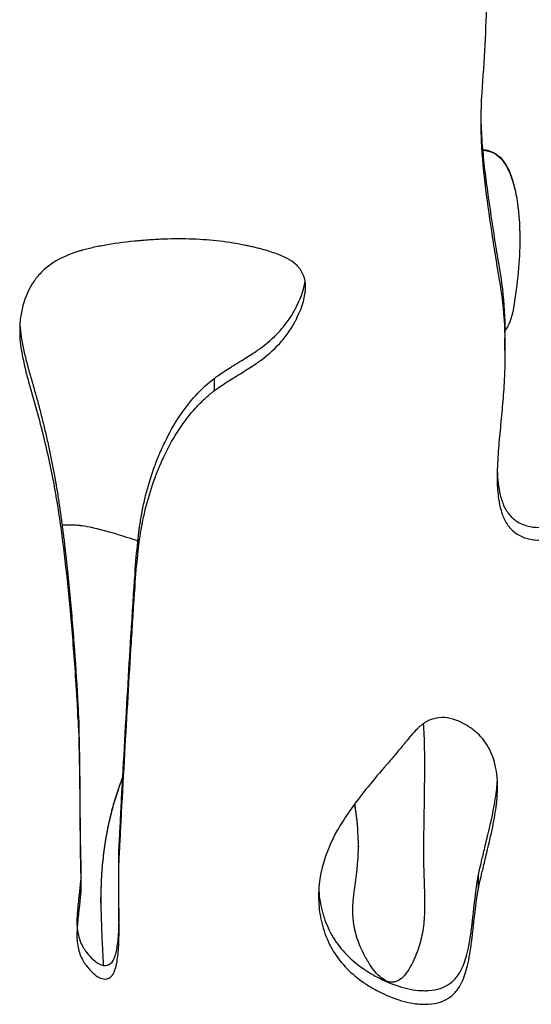
# Model space of a CAD drawing. Units: millimetres. Extents: x 147 to 2818, y 68 to 2050.
# Drawn here: x 533 to 562, y 474 to 529 of the extents above; entities that cross this region are included whole.
import ezdxf

# ---------------------------------------------------------------- set-up
doc = ezdxf.new("R2010")
doc.units = ezdxf.units.MM
doc.layers.get('0').update_dxf_attribs({"lineweight": 20, "true_color": 0x8faf8f})

msp = doc.modelspace()

# ---------------------------------------------------------------- linework, layer by layer
at = {"color": 78, "lineweight": -3, "true_color": 0x264805}
for p, q in [((560.252, 510.354), (560.252, 511.0473)), ((543.8819, 508.0926), (543.8819, 508.7905)), ((536.1809, 489.6587), (536.1809, 490.3934)), ((558.762, 480.0906), (558.762, 480.8445))]:
    msp.add_line(p, q, dxfattribs=at)
at = {"color": 218, "lineweight": -3, "true_color": 0x480548}
msp.add_line((551.9896, 482.4401), (551.9896, 482.4085), dxfattribs=at)
at = {"color": 78, "lineweight": -3, "true_color": 0x264805}
for points, knots in [([(559.248, 531.5393), (559.2478, 531.1158), (559.241, 530.6919), (559.1977, 529.3634), (559.1595, 528.4587), (559.0648, 526.6482), (559.0065, 525.7423), (558.9055, 524.3082), (558.8885, 523.7814), (558.8888, 523.2557)], [0.0151157638, 0.0151157638, 0.0151157638, 0.0151157638, 0.0163975809, 0.0163975809, 0.0191305111, 0.0191305111, 0.0218634412, 0.0218634412, 0.0234558794, 0.0234558794, 0.0234558794, 0.0234558794]), ([(558.8913, 523.5808), (558.8984, 523.0719), (558.9211, 522.5645), (558.9893, 521.5979), (559.0326, 521.1382), (559.1385, 520.2211), (559.2013, 519.7635), (559.3902, 518.3909), (559.5255, 517.4769), (559.7436, 516.1075), (559.8188, 515.6513), (559.9356, 514.967), (559.9769, 514.7389), (560.0479, 514.2827), (560.0785, 514.0546), (560.2007, 512.9976), (560.2428, 512.1685), (560.2506, 511.3393)], [0.023644997, 0.023644997, 0.023644997, 0.023644997, 0.025180958, 0.025180958, 0.0265799, 0.0265799, 0.027978842, 0.027978842, 0.030776726, 0.030776726, 0.032175668, 0.032175668, 0.032875139, 0.032875139, 0.03357461, 0.03357461, 0.036115773, 0.036115773, 0.036115773, 0.036115773]), ([(558.8888, 523.2557), (558.8888, 522.8791), (558.8977, 522.5031), (558.954, 521.2276), (559.0384, 520.3303), (559.2736, 518.5398), (559.4, 517.645), (559.6038, 516.3038), (559.674, 515.8569), (559.8195, 514.9634), (559.8959, 514.5169), (560.1251, 513.1773), (560.2017, 512.2786), (560.2445, 511.0913), (560.2503, 510.8026), (560.2516, 510.5141)], [0.023455879, 0.023455879, 0.023455879, 0.023455879, 0.024596371, 0.024596371, 0.027329302, 0.027329302, 0.030062232, 0.030062232, 0.031428697, 0.031428697, 0.032795162, 0.032795162, 0.035528092, 0.035528092, 0.036407039, 0.036407039, 0.036407039, 0.036407039]), ([(549.0113, 513.9111), (549.0114, 514.1536), (548.9723, 514.3756), (548.8544, 514.6788), (548.8049, 514.7754), (548.7155, 514.9124), (548.6832, 514.9567), (548.6311, 515.0213), (548.613, 515.0425), (548.5851, 515.0738), (548.5756, 515.0841), (548.5563, 515.1047), (548.5435, 515.1179), (548.3145, 515.3507), (547.9623, 515.5583), (547.2387, 515.8427), (546.965, 515.933), (546.5056, 516.0616), (546.3443, 516.1034), (546.0902, 516.1643), (546.0034, 516.1844), (545.8703, 516.214), (545.8254, 516.2238), (545.7573, 516.2384), (545.7345, 516.2433), (545.7, 516.2505), (545.6885, 516.2529), (545.6654, 516.2577), (545.6497, 516.261), (544.6939, 516.4585), (543.6976, 516.5763), (542.1315, 516.6354), (541.5974, 516.6356), (540.7784, 516.6064), (540.5024, 516.5918), (540.0839, 516.5626), (539.9437, 516.5516), (539.7322, 516.5333), (539.6615, 516.5269), (539.5552, 516.5168), (539.5198, 516.5134), (539.4487, 516.5064), (539.417, 516.5032), (538.7456, 516.4342), (538.1717, 516.356), (537.3977, 516.2188), (537.1542, 516.1698), (536.8107, 516.0913), (536.6998, 516.0643), (536.5389, 516.0226), (536.4862, 516.0085), (536.4084, 515.987), (536.3827, 515.9798), (536.3446, 515.9689), (536.3319, 515.9652), (536.3067, 515.9579), (536.3001, 515.956), (535.6885, 515.7757), (535.1779, 515.547), (534.5357, 515.123), (534.3422, 514.9681), (534.083, 514.7156), (534.0017, 514.6281), (533.8875, 514.4917), (533.8508, 514.4455), (533.7798, 514.3512), (533.7485, 514.3075), (533.4261, 513.8291), (533.215, 513.368), (533.0114, 512.6226), (532.9625, 512.3652), (532.9173, 511.9657), (532.907, 511.8302), (532.8985, 511.6237), (532.8969, 511.5544), (532.8963, 511.4706), (532.8963, 511.4567), (532.8963, 511.4428)], [0.07820522, 0.07820522, 0.07820522, 0.07820522, 0.0859375, 0.0859375, 0.08984375, 0.08984375, 0.09179688, 0.09179688, 0.09277344, 0.09277344, 0.09326172, 0.09326172, 0.09375, 0.09375, 0.109375, 0.109375, 0.1171875, 0.1171875, 0.12109375, 0.12109375, 0.12304688, 0.12304688, 0.12402344, 0.12402344, 0.12451172, 0.12451172, 0.12475586, 0.12475586, 0.125, 0.125, 0.15625, 0.15625, 0.171875, 0.171875, 0.1796875, 0.1796875, 0.18359375, 0.18359375, 0.18554688, 0.18554688, 0.18652344, 0.18652344, 0.1875, 0.1875, 0.203125, 0.203125, 0.2109375, 0.2109375, 0.21484375, 0.21484375, 0.21679688, 0.21679688, 0.21777344, 0.21777344, 0.21826172, 0.21826172, 0.21875, 0.21875, 0.234375, 0.234375, 0.2421875, 0.2421875, 0.24609375, 0.24609375, 0.24804688, 0.24804688, 0.25, 0.25, 0.265625, 0.265625, 0.2734375, 0.2734375, 0.27734375, 0.27734375, 0.27929688, 0.27929688, 0.27968305, 0.27968305, 0.27968305, 0.27968305]), ([(543.8819, 508.7905), (544.0241, 508.8988), (544.2947, 509.0878), (544.7111, 509.3543), (544.9111, 509.4784), (545.0492, 509.5633), (545.1196, 509.6062), (545.4944, 509.8329), (545.8841, 510.0753), (546.2338, 510.3064), (546.3824, 510.4091), (546.4501, 510.4572), (546.4823, 510.4804), (546.4981, 510.4918), (546.5047, 510.4967), (546.5091, 510.4999), (546.51, 510.5006), (546.9571, 510.8284), (547.5412, 511.3682), (548.0807, 512.0886), (548.315, 512.4714), (548.4232, 512.6685), (548.4751, 512.7685), (548.5005, 512.8188), (548.5131, 512.844), (548.5184, 512.8549), (548.522, 512.8621), (548.523, 512.8642), (548.7851, 513.3991), (548.9407, 513.8744), (548.9922, 514.2955)], [0, 0, 0, 0, 0.0078125, 0.01171875, 0.013671875, 0.013671875, 0.015625, 0.015625, 0.0234375, 0.02734375, 0.029296875, 0.030273438, 0.030761719, 0.03100586, 0.03112793, 0.03112793, 0.03125, 0.03125, 0.046875, 0.0546875, 0.05859375, 0.060546875, 0.061523438, 0.062011719, 0.06225586, 0.06237793, 0.06237793, 0.0625, 0.0625, 0.075097319, 0.075097319, 0.075097319, 0.075097319]), ([(543.8819, 508.0926), (544.0241, 508.2012), (544.2045, 508.3274), (544.642, 508.615), (544.8947, 508.7738), (545.4944, 509.1371), (545.7542, 509.299), (546.0839, 509.5124), (546.1838, 509.5785), (546.3187, 509.6704), (546.3611, 509.6998), (546.4211, 509.742), (546.4404, 509.7558), (546.4685, 509.776), (546.4777, 509.7826), (546.4958, 509.7958), (546.4996, 509.7985), (546.9571, 510.1347), (547.3465, 510.4952), (547.8495, 511.088), (548.0037, 511.2942), (548.2146, 511.6165), (548.2815, 511.7261), (548.3768, 511.8938), (548.4078, 511.9502), (548.4529, 512.0357), (548.4677, 512.0643), (548.4896, 512.1074), (548.4969, 512.1218), (548.5113, 512.1507), (548.5155, 512.1591), (548.8475, 512.838), (549.0094, 513.4126), (549.0113, 513.906), (549.0113, 513.9086), (549.0113, 513.9111)], [0, 0, 0, 0, 0.0078125, 0.0078125, 0.015625, 0.015625, 0.0234375, 0.0234375, 0.02734375, 0.02734375, 0.029296875, 0.029296875, 0.030273438, 0.030273438, 0.030761719, 0.030761719, 0.03125, 0.03125, 0.046875, 0.046875, 0.0546875, 0.0546875, 0.05859375, 0.05859375, 0.060546875, 0.060546875, 0.061523438, 0.061523438, 0.062011719, 0.062011719, 0.0625, 0.0625, 0.078125, 0.078125, 0.078205224, 0.078205224, 0.078205224, 0.078205224]), ([(532.9086, 511.7566), (532.9174, 511.6279), (532.937, 511.4354), (532.9723, 511.1798), (533.0129, 510.9251), (533.0723, 510.6081), (533.1543, 510.2299), (533.2448, 509.8537), (533.3262, 509.5417), (533.3942, 509.2929), (533.4379, 509.1377), (533.4736, 509.0137), (533.4961, 508.9363), (533.5142, 508.8744), (533.5323, 508.8125), (533.5549, 508.7351), (533.5818, 508.6422), (533.6175, 508.5183), (533.6796, 508.3013), (533.7669, 507.9908), (533.8694, 507.6178), (533.9697, 507.244), (534.0675, 506.8697), (534.1948, 506.3697), (534.3475, 505.7431), (534.5199, 504.9887), (534.6538, 504.3578), (534.7547, 503.8519), (534.827, 503.4717), (534.8844, 503.1544), (534.9286, 502.9003), (534.9716, 502.646), (535.0236, 502.3277), (535.0835, 501.9454), (535.141, 501.5628), (535.2148, 501.0522), (535.3017, 500.4132), (535.3987, 499.6454), (535.489, 498.8768), (535.6016, 497.8511), (535.7287, 496.5676), (535.8633, 495.0257), (536.0223, 492.9681), (536.1215, 491.4235), (536.1809, 490.3934)], [0.28412074, 0.28412074, 0.28412074, 0.28412074, 0.28797573, 0.28990322, 0.29183071, 0.2956857, 0.29954069, 0.30339567, 0.30725066, 0.30917815, 0.31110565, 0.31206939, 0.31303314, 0.31351501, 0.31399689, 0.31496063, 0.31592438, 0.31688813, 0.31881562, 0.32267061, 0.3265256, 0.33038058, 0.33423557, 0.33809056, 0.34580053, 0.3535105, 0.36122048, 0.36507546, 0.36893045, 0.37278544, 0.37471293, 0.37664042, 0.38049541, 0.3843504, 0.38820538, 0.39206037, 0.39977035, 0.40748032, 0.41519029, 0.42290027, 0.43832021, 0.45374016, 0.46916011, 0.5, 0.5, 0.5, 0.5]), ([(532.8963, 511.4428), (532.8963, 511.4216), (532.8964, 511.4004), (532.8968, 511.3614), (532.8971, 511.3438), (532.8977, 511.3084), (532.8983, 511.2843), (532.9084, 510.9087), (532.9638, 510.471), (533.1156, 509.7044), (533.1776, 509.4305), (533.2877, 508.9921), (533.3273, 508.8414), (533.3909, 508.6084), (533.4128, 508.5296), (533.4468, 508.4097), (533.4583, 508.3695), (533.4758, 508.3086), (533.4817, 508.2883), (533.4936, 508.2475), (533.5005, 508.2235), (533.8259, 507.1117), (534.1058, 506.0566), (534.4648, 504.5334), (534.5743, 504.0356), (534.7235, 503.3037), (534.7706, 503.0622), (534.8376, 502.7037), (534.8593, 502.5848), (534.8908, 502.4074), (534.9012, 502.3485), (534.9165, 502.2602), (534.9216, 502.2308), (534.9316, 502.1722), (534.9374, 502.1381), (535.2058, 500.5504), (535.4413, 498.7308), (535.7511, 495.617), (535.8472, 494.515), (535.9804, 492.7659), (536.0231, 492.1669), (536.0843, 491.2443), (536.1042, 490.9328), (536.1335, 490.4595), (536.1431, 490.3007), (536.1574, 490.0611), (536.1622, 489.981), (536.1692, 489.8604), (536.1716, 489.8201), (536.1751, 489.7597), (536.1763, 489.7395), (536.178, 489.7092), (536.1786, 489.6991), (536.1798, 489.6789), (536.1807, 489.6629), (536.1809, 489.6587)], [0.27968305, 0.27968305, 0.27968305, 0.27968305, 0.28027344, 0.28027344, 0.28076172, 0.28076172, 0.28125, 0.28125, 0.296875, 0.296875, 0.3046875, 0.3046875, 0.30859375, 0.30859375, 0.31054688, 0.31054688, 0.31152344, 0.31152344, 0.31201172, 0.31201172, 0.3125, 0.3125, 0.34375, 0.34375, 0.359375, 0.359375, 0.3671875, 0.3671875, 0.37109375, 0.37109375, 0.37304688, 0.37304688, 0.37402344, 0.37402344, 0.375, 0.375, 0.4375, 0.4375, 0.46875, 0.46875, 0.484375, 0.484375, 0.4921875, 0.4921875, 0.49609375, 0.49609375, 0.49804688, 0.49804688, 0.49902344, 0.49902344, 0.49951172, 0.49951172, 0.49975586, 0.49975586, 0.5, 0.5, 0.5, 0.5]), ([(560.2516, 510.5141), (560.2552, 509.9055), (560.2401, 509.2979), (560.1893, 508.2435), (560.1531, 507.7968), (560.0765, 506.9036), (560.0345, 506.4572), (559.947, 505.5646), (559.9069, 505.1181), (559.8417, 504.2245), (559.8138, 503.7775), (559.8101, 503.2178), (559.8107, 503.1064), (559.8129, 502.9952)], [0.0364070393, 0.0364070393, 0.0364070393, 0.0364070393, 0.0382610222, 0.0382610222, 0.0396274872, 0.0396274872, 0.0409939523, 0.0409939523, 0.0423604174, 0.0423604174, 0.0437268825, 0.0437268825, 0.0440668704, 0.0440668704, 0.0440668704, 0.0440668704]), ([(536.1809, 490.3934), (536.2116, 489.8614), (536.2365, 489.0751), (536.2654, 487.5142), (536.2736, 486.9304), (536.2838, 485.9593), (536.2884, 485.45), (536.2928, 484.814), (536.2947, 484.4856), (536.2956, 484.3188), (536.2961, 484.2348), (536.2963, 484.1926), (536.2964, 484.1745), (536.2965, 484.1624), (536.2965, 484.1544), (536.2992, 483.629), (536.308, 482.8478), (536.3268, 481.9378), (536.3383, 481.4832), (536.3445, 481.2559), (536.3478, 481.1423), (536.3495, 481.0855), (536.3503, 481.0571), (536.3507, 481.0449), (536.3509, 481.0368), (536.3511, 481.0307), (536.355, 480.9006), (536.3459, 480.7071), (536.313, 480.3185), (536.2916, 480.0996), (536.2583, 479.8013), (536.2394, 479.6414), (536.2295, 479.5587), (536.2251, 479.5227), (536.2222, 479.4986), (536.2205, 479.485), (536.1771, 479.1309), (536.1346, 478.6786), (536.1213, 478.2611), (536.1236, 478.0798), (536.1271, 477.9961), (536.1294, 477.9559), (536.1307, 477.9363), (536.1312, 477.9279), (536.1316, 477.9224), (536.1317, 477.9214), (536.1533, 477.6309), (536.2356, 477.2352), (536.42, 476.8319), (536.5342, 476.6448), (536.5969, 476.555), (536.6296, 476.5109), (536.6463, 476.4891), (536.6547, 476.4783), (536.6584, 476.4737), (536.6608, 476.4706), (536.6612, 476.4701), (536.9222, 476.14), (537.1607, 475.9206), (537.488, 475.7536), (537.644, 475.7107), (537.8126, 475.7315), (537.8935, 475.7596), (537.9332, 475.7782), (537.9528, 475.7885), (537.9612, 475.7932), (537.9667, 475.7964), (537.9708, 475.7988), (538.1589, 475.9099), (538.2959, 476.2153), (538.4269, 476.966), (538.4581, 477.265), (538.4864, 477.7867), (538.4958, 478.0658), (538.4987, 478.4235), (538.4982, 478.6104), (538.4974, 478.7058), (538.4969, 478.7471), (538.4966, 478.7747), (538.4964, 478.79), (538.4747, 480.4043), (538.4732, 481.5148), (538.494, 482.2111), (538.497, 482.2895), (538.5003, 482.3582), (538.5011, 482.3732), (538.5016, 482.3844), (538.5032, 482.4145), (538.5063, 482.4761), (538.5186, 482.7175), (538.5435, 483.1964), (538.5792, 483.878), (538.6086, 484.4336), (538.6244, 484.731), (538.6325, 484.8846), (538.6367, 484.9626), (538.6388, 485.002), (538.6397, 485.0189), (538.6403, 485.0302), (538.6406, 485.037), (538.7623, 487.3271), (538.8847, 489.5092), (539.0696, 492.6269), (539.1625, 494.1468), (539.2714, 495.8521), (539.326, 496.6877), (539.3533, 497.1012), (539.367, 497.3069), (539.3738, 497.4095), (539.3773, 497.4608), (539.379, 497.4864), (539.3797, 497.4973), (539.3802, 497.5046), (539.3803, 497.5066), (539.473, 498.8912), (539.5805, 499.9694), (539.7185, 500.8437), (539.736, 500.9477), (539.7539, 501.0457), (539.7578, 501.0674), (539.7615, 501.0871), (539.7707, 501.1366), (539.7894, 501.2355), (539.8608, 501.5964), (540.0516, 502.4363), (540.3515, 503.431), (540.6367, 504.1776), (540.7463, 504.4422), (540.7708, 504.501), (540.7865, 504.5382), (540.8301, 504.6407), (540.9184, 504.8439), (541.253, 505.5689), (541.5904, 506.1679), (542.4635, 507.49), (543.1303, 508.2173), (543.8819, 508.7905)], [0.5, 0.5, 0.5, 0.5, 0.53125, 0.53125, 0.546875, 0.546875, 0.5546875, 0.55859375, 0.56054688, 0.56152344, 0.56201172, 0.56225586, 0.56237793, 0.56237793, 0.5625, 0.5625, 0.578125, 0.5859375, 0.58984375, 0.59179688, 0.59277344, 0.59326172, 0.59350586, 0.59362793, 0.59362793, 0.59375, 0.59375, 0.6015625, 0.6015625, 0.60546875, 0.60742188, 0.60839844, 0.60888672, 0.60913086, 0.60913086, 0.609375, 0.609375, 0.6171875, 0.62109375, 0.62304688, 0.62402344, 0.62451172, 0.62475586, 0.62487793, 0.62487793, 0.625, 0.625, 0.6328125, 0.63671875, 0.63867188, 0.63964844, 0.64013672, 0.64038086, 0.64050293, 0.64056397, 0.64056397, 0.640625, 0.640625, 0.6484375, 0.6484375, 0.65234375, 0.65429688, 0.65527344, 0.65576172, 0.65600586, 0.65612793, 0.65612793, 0.65625, 0.65625, 0.671875, 0.671875, 0.6796875, 0.6796875, 0.68359375, 0.68554688, 0.68652344, 0.68701172, 0.68725586, 0.68725586, 0.6875, 0.6875, 0.71875, 0.71875, 0.72265625, 0.72314453, 0.72314453, 0.72363281, 0.72363281, 0.72460938, 0.7265625, 0.734375, 0.7421875, 0.74609375, 0.74804688, 0.74902344, 0.74951172, 0.74975586, 0.74987793, 0.74987793, 0.75, 0.75, 0.8125, 0.8125, 0.84375, 0.859375, 0.8671875, 0.87109375, 0.87304688, 0.87402344, 0.87451172, 0.87475586, 0.87487793, 0.87487793, 0.875, 0.875, 0.90625, 0.90625, 0.91015625, 0.91064453, 0.91064453, 0.91113281, 0.91113281, 0.91210938, 0.9140625, 0.921875, 0.9375, 0.9453125, 0.94628906, 0.94628906, 0.94726563, 0.94726563, 0.94921875, 0.953125, 0.96875, 0.96875, 1, 1, 1, 1]), ([(536.1809, 489.6587), (536.2116, 489.1256), (536.2365, 488.3377), (536.2654, 486.7738), (536.2736, 486.1888), (536.2838, 485.2158), (536.2869, 484.8755), (536.2909, 484.3412), (536.2921, 484.1592), (536.2939, 483.8801), (536.2944, 483.7861), (536.2952, 483.6436), (536.2955, 483.5958), (536.2959, 483.5238), (536.296, 483.4998), (536.2962, 483.4636), (536.2963, 483.4515), (536.2964, 483.4273), (536.2965, 483.4112), (536.2992, 482.8807), (536.305, 482.3589), (536.3187, 481.577), (536.3241, 481.3164), (536.3333, 480.9258), (536.3366, 480.7957), (536.3419, 480.6005), (536.3436, 480.5354), (536.3464, 480.4378), (536.3474, 480.4053), (536.3488, 480.3565), (536.3493, 480.3403), (536.35, 480.3159), (536.3502, 480.3078), (536.3507, 480.2915), (536.3511, 480.2793), (536.355, 480.1469), (536.3459, 479.9529), (536.313, 479.5636), (536.2987, 479.4174), (536.2726, 479.1734), (536.263, 479.088), (536.2475, 478.9538), (536.2421, 478.908), (536.231, 478.8144), (536.2245, 478.7607), (536.1771, 478.3736), (536.1488, 478.0715), (536.127, 477.6814), (536.1232, 477.5618), (536.1226, 477.3983), (536.1233, 477.3464), (536.1256, 477.2725), (536.1266, 477.2485), (536.1284, 477.2135), (536.129, 477.202), (536.1301, 477.185), (536.1305, 477.1794), (536.1312, 477.1682), (536.1314, 477.1662), (536.1533, 476.8706), (536.2081, 476.6063), (536.3409, 476.2432), (536.3936, 476.1277), (536.4853, 475.9629), (536.5179, 475.9094), (536.57, 475.8311), (536.5879, 475.8054), (536.6156, 475.7673), (536.6249, 475.7547), (536.6391, 475.7359), (536.6439, 475.7297), (536.6535, 475.7173), (536.6551, 475.7152), (536.9222, 475.3767), (537.1607, 475.1569), (537.488, 474.9896), (537.592, 474.9609), (537.7403, 474.9585), (537.7885, 474.9644), (537.8588, 474.9835), (537.882, 474.9916), (537.9162, 475.0062), (537.9275, 475.0115), (537.95, 475.023), (537.9664, 475.0322), (538.1589, 475.1462), (538.2959, 475.4522), (538.4269, 476.2044), (538.4581, 476.504), (538.4864, 477.0267), (538.4927, 477.2132), (538.4975, 477.5112), (538.4983, 477.6136), (538.4984, 477.7718), (538.4982, 477.8253), (538.4975, 477.9338), (538.4969, 477.9944), (538.4747, 479.6496), (538.4732, 480.7623), (538.494, 481.46), (538.4966, 481.5298), (538.5025, 481.6541), (538.5073, 481.7457), (538.5214, 482.0207), (538.5324, 482.234), (538.5578, 482.7205), (538.5721, 482.9936), (538.596, 483.4483), (538.6044, 483.6074), (538.6176, 483.8572), (538.6221, 483.9424), (538.629, 484.0729), (538.6314, 484.1169), (538.6349, 484.1835), (538.6361, 484.2059), (538.6385, 484.2508), (538.6399, 484.2782), (538.7623, 486.5863), (538.8847, 488.7727), (539.0696, 491.8966), (539.1315, 492.912), (539.2247, 494.396), (539.2558, 494.8842), (539.3026, 495.6068), (539.3182, 495.846), (539.3416, 496.2024), (539.3494, 496.3208), (539.3611, 496.4978), (539.365, 496.5566), (539.3709, 496.6448), (539.3729, 496.6742), (539.3758, 496.7182), (539.3768, 496.7329), (539.3782, 496.7549), (539.3787, 496.7622), (539.3797, 496.7769), (539.38, 496.7807), (539.473, 498.1735), (539.5805, 499.2539), (539.7185, 500.1299), (539.7341, 500.2225), (539.7519, 500.3214), (539.7539, 500.3324), (539.7578, 500.354), (539.7615, 500.3739), (539.7707, 500.4235), (539.7769, 500.4565), (539.7959, 500.5554), (539.8089, 500.6212), (539.8755, 500.9489), (539.9342, 501.2078), (540.1265, 501.9749), (540.2765, 502.4732), (540.534, 503.2012), (540.6253, 503.4406), (540.7341, 503.7062), (540.7463, 503.7357), (540.7708, 503.7945), (540.7865, 503.8318), (540.8301, 503.9345), (540.8595, 504.0024), (540.9488, 504.2042), (541.0097, 504.3363), (541.3205, 504.9847), (541.5904, 505.4648), (542.1724, 506.348), (542.4847, 506.7509), (542.9848, 507.2975), (543.1568, 507.47), (543.4228, 507.7144), (543.5128, 507.7934), (543.6497, 507.9083), (543.6957, 507.946), (543.7652, 508.0017), (543.7884, 508.0201), (543.8234, 508.0475), (543.8351, 508.0565), (543.8585, 508.0746), (543.8731, 508.0858), (543.8819, 508.0926)], [0.5, 0.5, 0.5, 0.5, 0.53125, 0.53125, 0.546875, 0.546875, 0.5546875, 0.5546875, 0.55859375, 0.55859375, 0.56054688, 0.56054688, 0.56152344, 0.56152344, 0.56201172, 0.56201172, 0.56225586, 0.56225586, 0.5625, 0.5625, 0.578125, 0.578125, 0.5859375, 0.5859375, 0.58984375, 0.58984375, 0.59179688, 0.59179688, 0.59277344, 0.59277344, 0.59326172, 0.59326172, 0.59350586, 0.59350586, 0.59375, 0.59375, 0.6015625, 0.6015625, 0.60546875, 0.60546875, 0.60742188, 0.60742188, 0.60839844, 0.60839844, 0.609375, 0.609375, 0.6171875, 0.6171875, 0.62109375, 0.62109375, 0.62304688, 0.62304688, 0.62402344, 0.62402344, 0.62451172, 0.62451172, 0.62475586, 0.62475586, 0.625, 0.625, 0.6328125, 0.6328125, 0.63671875, 0.63671875, 0.63867188, 0.63867188, 0.63964844, 0.63964844, 0.64013672, 0.64013672, 0.64038086, 0.64038086, 0.640625, 0.640625, 0.6484375, 0.6484375, 0.65234375, 0.65234375, 0.65429688, 0.65429688, 0.65527344, 0.65527344, 0.65576172, 0.65576172, 0.65625, 0.65625, 0.671875, 0.671875, 0.6796875, 0.6796875, 0.68359375, 0.68359375, 0.68554688, 0.68554688, 0.68652344, 0.68652344, 0.6875, 0.6875, 0.71875, 0.71875, 0.72265625, 0.72265625, 0.7265625, 0.7265625, 0.734375, 0.734375, 0.7421875, 0.7421875, 0.74609375, 0.74609375, 0.74804688, 0.74804688, 0.74902344, 0.74902344, 0.74951172, 0.74951172, 0.75, 0.75, 0.8125, 0.8125, 0.84375, 0.84375, 0.859375, 0.859375, 0.8671875, 0.8671875, 0.87109375, 0.87109375, 0.87304688, 0.87304688, 0.87402344, 0.87402344, 0.87451172, 0.87451172, 0.87475586, 0.87475586, 0.875, 0.875, 0.90625, 0.90625, 0.91015625, 0.91015625, 0.91064453, 0.91064453, 0.91113281, 0.91113281, 0.91210938, 0.91210938, 0.9140625, 0.9140625, 0.921875, 0.921875, 0.9375, 0.9375, 0.9453125, 0.9453125, 0.94628906, 0.94628906, 0.94726562, 0.94726562, 0.94921875, 0.94921875, 0.953125, 0.953125, 0.96875, 0.96875, 0.984375, 0.984375, 0.9921875, 0.9921875, 0.99609375, 0.99609375, 0.99804688, 0.99804688, 0.99902344, 0.99902344, 0.99951172, 0.99951172, 1, 1, 1, 1]), ([(559.8129, 502.9952), (559.8199, 502.6593), (559.8423, 502.325), (559.9225, 501.774), (559.9661, 501.5553), (560.0598, 501.2307), (560.096, 501.1231), (560.1769, 500.913), (560.2256, 500.8119), (560.3368, 500.6163), (560.3989, 500.5205), (560.5389, 500.3427), (560.6157, 500.2606), (560.7841, 500.1109), (560.8766, 500.0428), (561.0708, 499.9257), (561.1722, 499.8764), (561.383, 499.7943), (561.4932, 499.7615), (561.7143, 499.7116), (561.8256, 499.6942), (562.1618, 499.6612), (562.3901, 499.6633), (562.8412, 499.699), (563.0635, 499.7343), (563.499, 499.8566), (563.7114, 499.9444), (564.0008, 500.1204), (564.0939, 500.1874), (564.2664, 500.3342), (564.3458, 500.4139), (564.4916, 500.585), (564.5568, 500.6784), (564.6746, 500.8721), (564.7282, 500.9709), (564.8699, 501.2742), (564.9325, 501.4881), (565.032, 501.9252), (565.0662, 502.1492), (565.1141, 502.5961), (565.1291, 502.8204), (565.1378, 503.1545), (565.139, 503.2637), (565.1386, 503.3729)], [0.04406687, 0.04406687, 0.04406687, 0.04406687, 0.045093348, 0.045093348, 0.04577658, 0.04577658, 0.046118196, 0.046118196, 0.046459813, 0.046459813, 0.046801429, 0.046801429, 0.047143045, 0.047143045, 0.047484661, 0.047484661, 0.047826278, 0.047826278, 0.048167894, 0.048167894, 0.04850951, 0.04850951, 0.049192743, 0.049192743, 0.049875975, 0.049875975, 0.050559208, 0.050559208, 0.050900824, 0.050900824, 0.05124244, 0.05124244, 0.051584057, 0.051584057, 0.051925673, 0.051925673, 0.052608905, 0.052608905, 0.053292138, 0.053292138, 0.053975371, 0.053975371, 0.054306616, 0.054306616, 0.054306616, 0.054306616]), ([(559.8167, 503.5674), (559.8244, 503.337), (559.8404, 503.107), (559.8943, 502.652), (559.932, 502.4269), (560.0154, 502.091), (560.0476, 501.9802), (560.1226, 501.7634), (560.1628, 501.6561), (560.3156, 501.3472), (560.4462, 501.1514), (560.6885, 500.9048), (560.7784, 500.8289), (560.9686, 500.6971), (561.0691, 500.6407), (561.28, 500.5453), (561.3911, 500.5063), (561.6135, 500.4461), (561.7258, 500.4243), (562.0653, 500.3791), (562.2964, 500.3762), (562.7581, 500.4032), (562.9857, 500.4341), (563.4314, 500.5469), (563.651, 500.6304), (564.0505, 500.8579), (564.2342, 501.0053), (564.5394, 501.3467), (564.6611, 501.5478), (564.8605, 501.9588), (564.9266, 502.1772), (565.0305, 502.6251), (565.0655, 502.8531), (565.1146, 503.3098), (565.1299, 503.5397), (565.1361, 503.7996), (565.1367, 503.8298), (565.1371, 503.86)], [0.0440560434, 0.0440560434, 0.0440560434, 0.0440560434, 0.0447661468, 0.0447661468, 0.0454656178, 0.0454656178, 0.0458153533, 0.0458153533, 0.0461650889, 0.0461650889, 0.0468645599, 0.0468645599, 0.0472142954, 0.0472142954, 0.0475640309, 0.0475640309, 0.0479137665, 0.0479137665, 0.048263502, 0.048263502, 0.048962973, 0.048962973, 0.0496624441, 0.0496624441, 0.0503619151, 0.0503619151, 0.0510613862, 0.0510613862, 0.0517608572, 0.0517608572, 0.0524603283, 0.0524603283, 0.0531597993, 0.0531597993, 0.0538592703, 0.0538592703, 0.0539512152, 0.0539512152, 0.0539512152, 0.0539512152]), ([(559.8355, 485.772), (559.8356, 486.5865), (559.6903, 487.2831), (559.2192, 488.2214), (558.9826, 488.5355), (558.5436, 488.9384), (558.3833, 489.0613), (558.1217, 489.2286), (558.031, 489.2815), (557.8897, 489.3567), (557.8417, 489.381), (557.744, 489.4282), (557.6994, 489.4489), (557.1978, 489.669), (556.7775, 489.7286), (556.1854, 489.6143), (555.9944, 489.5422), (555.7175, 489.3831), (555.6269, 489.3215), (555.4932, 489.2165), (555.4491, 489.1794), (555.3835, 489.1205), (555.3617, 489.1003), (555.3292, 489.0693), (555.3184, 489.0588), (555.3022, 489.0429), (555.2968, 489.0375), (555.286, 489.0268), (555.2777, 489.0184), (555.1985, 488.9381), (555.0898, 488.8171), (554.8788, 488.5706), (554.8005, 488.4777), (554.6711, 488.322), (554.626, 488.2674), (554.5553, 488.1814), (554.5312, 488.1521), (554.4944, 488.1071), (554.4819, 488.0919), (554.4632, 488.0689), (554.4569, 488.0612), (554.4442, 488.0457), (554.4344, 488.0337), (554.3359, 487.9129), (554.2181, 487.772), (554.0078, 487.525), (553.9321, 487.4367), (553.7695, 487.2482), (553.6862, 487.1522), (552.8216, 486.1599), (552.1837, 485.3702), (551.4226, 484.3244), (551.2016, 483.9989), (550.919, 483.5453), (550.833, 483.3999), (550.7162, 483.1905), (550.6793, 483.1221), (550.627, 483.0217), (550.6101, 482.9886), (550.5855, 482.9394), (550.5774, 482.9232), (550.5655, 482.8989), (550.5615, 482.8908), (550.5537, 482.8747), (550.5525, 482.8723), (550.546, 482.8587)], [0.13719987, 0.13719987, 0.13719987, 0.13719987, 0.1875, 0.1875, 0.21875, 0.21875, 0.234375, 0.234375, 0.2421875, 0.2421875, 0.24609375, 0.24609375, 0.25, 0.25, 0.28125, 0.28125, 0.296875, 0.296875, 0.3046875, 0.3046875, 0.30859375, 0.30859375, 0.31054688, 0.31054688, 0.31152344, 0.31152344, 0.31201172, 0.31201172, 0.3125, 0.3125, 0.328125, 0.328125, 0.3359375, 0.3359375, 0.33984375, 0.33984375, 0.34179688, 0.34179688, 0.34277344, 0.34277344, 0.34326172, 0.34326172, 0.34375, 0.34375, 0.359375, 0.359375, 0.3671875, 0.3671875, 0.375, 0.375, 0.4375, 0.4375, 0.46875, 0.46875, 0.484375, 0.484375, 0.4921875, 0.4921875, 0.49609375, 0.49609375, 0.49804688, 0.49804688, 0.49902344, 0.49902344, 0.49999994, 0.49999994, 0.49999994, 0.49999994]), ([(558.762, 480.8445), (558.7795, 480.9358), (558.8375, 481.1911), (558.9855, 481.82), (559.0746, 482.1959), (559.2053, 482.7422), (559.2773, 483.0422), (559.3149, 483.199), (559.3342, 483.279), (559.3439, 483.3195), (559.3481, 483.3369), (559.3509, 483.3485), (559.3527, 483.3561), (559.4794, 483.8828), (559.5802, 484.356), (559.6943, 484.9915), (559.742, 485.2907), (559.7813, 485.6074), (559.7969, 485.7576), (559.8037, 485.8306), (559.8068, 485.8667), (559.8083, 485.8846), (559.809, 485.8922), (559.8094, 485.8973), (559.8094, 485.8981), (559.8155, 485.9734), (559.8203, 486.0436), (559.8242, 486.113)], [0, 0, 0, 0, 0.03125, 0.03125, 0.046875, 0.0546875, 0.05859375, 0.06054688, 0.06152344, 0.06201172, 0.06225586, 0.06225586, 0.0625, 0.0625, 0.09375, 0.09375, 0.109375, 0.1171875, 0.12109375, 0.12304688, 0.12402344, 0.12451172, 0.12475586, 0.12475586, 0.125, 0.125, 0.1291055, 0.1291055, 0.1291055, 0.1291055]), ([(558.762, 480.0906), (558.7795, 480.1821), (558.8375, 480.4379), (558.9855, 481.0681), (559.0449, 481.3192), (559.1493, 481.7576), (559.1866, 481.914), (559.2464, 482.1639), (559.267, 482.2498), (559.2988, 482.3825), (559.3096, 482.4274), (559.3259, 482.4957), (559.3314, 482.5186), (559.3397, 482.5532), (559.3425, 482.5648), (559.3481, 482.588), (559.3517, 482.6032), (559.4794, 483.1351), (559.5802, 483.6092), (559.6943, 484.246), (559.7261, 484.4459), (559.7644, 484.7271), (559.7757, 484.8178), (559.7902, 484.9491), (559.7947, 484.9921), (559.8008, 485.0554), (559.8027, 485.0763), (559.8055, 485.1074), (559.8064, 485.1177), (559.8081, 485.1383), (559.8084, 485.1417), (559.8269, 485.3701), (559.8355, 485.5745), (559.8355, 485.772)], [0, 0, 0, 0, 0.03125, 0.03125, 0.046875, 0.046875, 0.0546875, 0.0546875, 0.05859375, 0.05859375, 0.06054688, 0.06054688, 0.06152344, 0.06152344, 0.06201172, 0.06201172, 0.0625, 0.0625, 0.09375, 0.09375, 0.109375, 0.109375, 0.1171875, 0.1171875, 0.12109375, 0.12109375, 0.12304688, 0.12304688, 0.12402344, 0.12402344, 0.125, 0.125, 0.13719987, 0.13719987, 0.13719987, 0.13719987]), ([(550.546, 482.8587), (550.1257, 481.9839), (549.8707, 481.1266), (549.7566, 480.0586), (549.7444, 479.8319), (549.7444, 479.6064)], [0.499999942, 0.499999942, 0.499999942, 0.499999942, 0.5625, 0.5625, 0.579469049, 0.579469049, 0.579469049, 0.579469049]), ([(549.7565, 479.9746), (549.7602, 479.9149), (549.7807, 479.6498), (549.833, 479.2844), (549.9, 478.9807), (549.9499, 478.7787), (549.977, 478.6792), (550.2512, 477.7643), (550.6583, 477.0499), (551.5138, 476.1268), (552.0029, 475.7023), (552.6806, 475.272), (552.994, 475.1015), (553.2081, 474.9909), (553.3157, 474.938), (553.8862, 474.6724), (554.3242, 474.5183), (554.9534, 474.3747), (555.2612, 474.3248), (555.608, 474.3049), (555.7785, 474.3045), (555.8629, 474.3068), (555.9049, 474.3085), (555.9229, 474.3093), (555.9349, 474.3099), (555.9394, 474.3101), (556.4216, 474.3367), (556.8234, 474.4702), (557.3166, 474.8317), (557.5358, 475.0527), (557.7437, 475.3811), (557.8356, 475.5629), (557.8786, 475.6582), (557.8993, 475.707), (557.9095, 475.7317), (557.9139, 475.7423), (557.9167, 475.7494), (557.9187, 475.7544), (558.0274, 476.0255), (558.1236, 476.3705), (558.2505, 477.0023), (558.3096, 477.3467), (558.3709, 477.7985), (558.3996, 478.0368), (558.4135, 478.1592), (558.4193, 478.2122), (558.4232, 478.2478), (558.425, 478.2644), (558.5582, 479.5105), (558.6699, 480.3642), (558.762, 480.8445)], [0.58921979, 0.58921979, 0.58921979, 0.58921979, 0.59375, 0.609375, 0.6171875, 0.6171875, 0.625, 0.625, 0.6875, 0.6875, 0.71875, 0.734375, 0.7421875, 0.7421875, 0.75, 0.75, 0.78125, 0.78125, 0.796875, 0.8046875, 0.80859375, 0.81054688, 0.81152344, 0.81201172, 0.81201172, 0.8125, 0.8125, 0.84375, 0.84375, 0.859375, 0.8671875, 0.87109375, 0.87304688, 0.87402344, 0.87451172, 0.87475586, 0.87475586, 0.875, 0.875, 0.90625, 0.90625, 0.921875, 0.9296875, 0.93359375, 0.93554688, 0.93652344, 0.93652344, 0.9375, 0.9375, 1, 1, 1, 1]), ([(549.7444, 479.6064), (549.7444, 479.4167), (549.753, 479.2278), (549.808, 478.6286), (549.8856, 478.2266), (550.2512, 477.0043), (550.6583, 476.2885), (551.5138, 475.3635), (551.8399, 475.0799), (552.3901, 474.6918), (552.5838, 474.5686), (552.9915, 474.3346), (553.2015, 474.2256), (553.8862, 473.9062), (554.3242, 473.7518), (554.9534, 473.6079), (555.1586, 473.5746), (555.4594, 473.5465), (555.5585, 473.5408), (555.7054, 473.5378), (555.7541, 473.5376), (555.8267, 473.5389), (555.8508, 473.5395), (555.899, 473.5412), (555.9172, 473.542), (556.4216, 473.5698), (556.8234, 473.7036), (557.3166, 474.0658), (557.4628, 474.2135), (557.6546, 474.4753), (557.714, 474.5693), (557.7962, 474.7204), (557.8225, 474.7725), (557.8602, 474.8531), (557.8725, 474.8804), (557.8905, 474.9219), (557.8964, 474.9359), (557.9081, 474.964), (557.9162, 474.984), (558.0274, 475.262), (558.1236, 475.6077), (558.2505, 476.2407), (558.2899, 476.4708), (558.3446, 476.8445), (558.3621, 476.9739), (558.3873, 477.175), (558.3955, 477.2433), (558.4115, 477.3821), (558.4188, 477.4477), (558.4926, 478.1393), (558.5533, 478.6605), (558.6371, 479.302), (558.6638, 479.4925), (558.702, 479.7431), (558.7144, 479.8208), (558.7326, 479.9286), (558.7386, 479.963), (558.7474, 480.0125), (558.7504, 480.0287), (558.7547, 480.0523), (558.7562, 480.0601), (558.7591, 480.0755), (558.7614, 480.0878), (558.762, 480.0906)], [0.57946905, 0.57946905, 0.57946905, 0.57946905, 0.59375, 0.59375, 0.625, 0.625, 0.6875, 0.6875, 0.71875, 0.71875, 0.734375, 0.734375, 0.75, 0.75, 0.78125, 0.78125, 0.796875, 0.796875, 0.8046875, 0.8046875, 0.80859375, 0.80859375, 0.81054688, 0.81054688, 0.8125, 0.8125, 0.84375, 0.84375, 0.859375, 0.859375, 0.8671875, 0.8671875, 0.87109375, 0.87109375, 0.87304688, 0.87304688, 0.87402344, 0.87402344, 0.875, 0.875, 0.90625, 0.90625, 0.921875, 0.921875, 0.9296875, 0.9296875, 0.93359375, 0.93359375, 0.9375, 0.9375, 0.96875, 0.96875, 0.984375, 0.984375, 0.9921875, 0.9921875, 0.99609375, 0.99609375, 0.99804688, 0.99804688, 0.99902344, 0.99902344, 1, 1, 1, 1])]:
    msp.add_open_spline(points, degree=3, knots=knots, dxfattribs=at)
at = {"color": 218, "lineweight": -3, "true_color": 0x480548}
for points, knots in [([(558.9881, 521.6578), (559.0412, 521.6541), (559.1236, 521.6449), (559.2189, 521.6276), (559.2698, 521.6164), (559.2915, 521.6112), (559.3059, 521.6076), (559.3142, 521.6055), (559.708, 521.5027), (560.033, 521.2378), (560.4261, 520.595), (560.5991, 520.2122), (560.7597, 519.6582), (560.8297, 519.3544), (560.8621, 519.1958), (560.8777, 519.1148), (560.8853, 519.0738), (560.8891, 519.0533), (560.8907, 519.0445), (560.8918, 519.0386), (560.8925, 519.0343), (561.0266, 518.2918), (561.0925, 517.4806), (561.0906, 516.5991)], [0.61037374, 0.61037374, 0.61037374, 0.61037374, 0.6171875, 0.62109375, 0.62304688, 0.62402344, 0.62402344, 0.625, 0.625, 0.6875, 0.6875, 0.71875, 0.734375, 0.7421875, 0.74609375, 0.74804688, 0.74902344, 0.74951172, 0.74975586, 0.74975586, 0.75, 0.75, 0.85773674, 0.85773674, 0.85773674, 0.85773674]), ([(558.9904, 521.6304), (559.0427, 521.6267), (559.0943, 521.6209), (559.1748, 521.6084), (559.2042, 521.6031), (559.2626, 521.591), (559.296, 521.5831), (559.708, 521.4757), (560.033, 521.2112), (560.4261, 520.5693), (560.5415, 520.3145), (560.6909, 519.871), (560.7368, 519.713), (560.7997, 519.4606), (560.8197, 519.3739), (560.8483, 519.2401), (560.8575, 519.1948), (560.871, 519.126), (560.8755, 519.1029), (560.8821, 519.068), (560.8842, 519.0563), (560.8886, 519.0329), (560.8916, 519.016), (561.026, 518.2725), (561.092, 517.466), (561.0906, 516.5898)], [0.61047291, 0.61047291, 0.61047291, 0.61047291, 0.6171875, 0.6171875, 0.62109375, 0.62109375, 0.625, 0.625, 0.6875, 0.6875, 0.71875, 0.71875, 0.734375, 0.734375, 0.7421875, 0.7421875, 0.74609375, 0.74609375, 0.74804688, 0.74804688, 0.74902344, 0.74902344, 0.75, 0.75, 0.85731464, 0.85731464, 0.85731464, 0.85731464]), ([(535.2861, 500.5225), (535.3223, 500.5256), (535.5169, 500.5399), (535.8017, 500.5426), (536.1031, 500.5239), (536.2572, 500.5091), (536.3351, 500.5004), (536.3743, 500.4957), (536.3939, 500.4933), (536.4023, 500.4922), (536.408, 500.4915), (536.4122, 500.491), (536.4136, 500.4908)], [0.4912867971, 0.4912867971, 0.4912867971, 0.4912867971, 0.4921875, 0.49609375, 0.498046875, 0.4990234375, 0.4995117188, 0.4997558594, 0.4998779297, 0.4999389648, 0.4999389648, 0.5, 0.5, 0.5, 0.5]), ([(536.4136, 500.4908), (536.7695, 500.4453), (537.2712, 500.3304), (538.2421, 500.0539), (538.7651, 499.8949), (539.3648, 499.6993), (539.559, 499.6348)], [0.5, 0.5, 0.5, 0.5, 0.515625, 0.515625, 0.5234375, 0.526970669, 0.526970669, 0.526970669, 0.526970669]), ([(555.6498, 489.335), (555.6677, 489.0412), (555.6819, 488.7301), (555.703, 488.065), (555.7131, 487.5328), (555.7145, 486.8643), (555.7126, 486.5181), (555.711, 486.3421), (555.71, 486.2533), (555.7095, 486.2088), (555.7093, 486.1896), (555.7091, 486.1769), (555.709, 486.1693), (555.7005, 485.4899), (555.687, 484.4787), (555.6696, 483.2995), (555.6605, 482.7099), (555.6559, 482.4152), (555.6535, 482.2678), (555.6524, 482.1941), (555.6518, 482.1573), (555.6515, 482.1389), (555.6514, 482.131), (555.6513, 482.1257), (555.6512, 482.1214), (555.6508, 482.0989), (555.6507, 482.074), (555.6507, 482.0457)], [0.695507042, 0.695507042, 0.695507042, 0.695507042, 0.703125, 0.703125, 0.7109375, 0.71484375, 0.716796875, 0.717773437, 0.718261719, 0.718505859, 0.71862793, 0.71862793, 0.71875, 0.71875, 0.734375, 0.7421875, 0.74609375, 0.748046875, 0.749023437, 0.749511719, 0.749755859, 0.74987793, 0.749938965, 0.749938965, 0.75, 0.75, 0.751386223, 0.751386223, 0.751386223, 0.751386223]), ([(538.7104, 486.3427), (538.6794, 486.2667), (538.6488, 486.1899), (538.5832, 486.0203), (538.5483, 485.9273), (538.497, 485.7859), (538.48, 485.7384), (538.4465, 485.6429), (538.4351, 485.6099), (538.3712, 485.4231), (538.3221, 485.2721), (538.1808, 484.8139), (538.0947, 484.5018), (537.8604, 483.5457), (537.7364, 482.8817), (537.5986, 481.8459), (537.5607, 481.4941), (537.5271, 481.0907), (537.5235, 481.0458), (537.5183, 480.9783), (537.5166, 480.9557), (537.5132, 480.9106), (537.5126, 480.9012), (537.5079, 480.8349), (537.5044, 480.7801), (537.4948, 480.611), (537.4895, 480.4916), (537.4742, 480.035), (537.4707, 479.6589), (537.4748, 479.2374)], [0.045222717, 0.045222717, 0.045222717, 0.045222717, 0.046875, 0.046875, 0.048828125, 0.048828125, 0.049804687, 0.049804687, 0.05078125, 0.05078125, 0.0546875, 0.0546875, 0.0625, 0.0625, 0.078125, 0.078125, 0.0859375, 0.0859375, 0.086914062, 0.086914062, 0.087402344, 0.087402344, 0.087890625, 0.087890625, 0.08984375, 0.08984375, 0.09375, 0.09375, 0.104005584, 0.104005584, 0.104005584, 0.104005584]), ([(538.7046, 486.3026), (538.6755, 486.2312), (538.6469, 486.1591), (538.5832, 485.9941), (538.5309, 485.8544), (538.48, 485.7118), (538.4465, 485.6162), (538.4351, 485.5831), (538.3712, 485.3961), (538.2239, 484.9422), (537.9224, 483.8483), (537.6744, 482.5184), (537.556, 481.417), (537.5217, 480.9897), (537.5166, 480.922), (537.5132, 480.8768), (537.5126, 480.8674), (537.5079, 480.8009), (537.4974, 480.6365), (537.4755, 480.1433), (537.4707, 479.6232), (537.4748, 479.2011)], [0.045326545, 0.045326545, 0.045326545, 0.045326545, 0.046875, 0.046875, 0.048828125, 0.049804688, 0.049804688, 0.05078125, 0.05078125, 0.0546875, 0.0625, 0.078125, 0.0859375, 0.086914063, 0.087402344, 0.087402344, 0.087890625, 0.087890625, 0.08984375, 0.09375, 0.10400556, 0.10400556, 0.10400556, 0.10400556]), ([(551.9895, 482.4601), (551.9875, 482.9625), (551.9407, 483.7364), (551.8287, 484.5486), (551.7849, 484.8194)], [0.87807192, 0.87807192, 0.87807192, 0.87807192, 0.890625, 0.896759611, 0.896759611, 0.896759611, 0.896759611]), ([(551.9895, 482.4915), (551.9875, 482.9932), (551.9561, 483.5123), (551.8663, 484.3033), (551.8308, 484.5619), (551.7886, 484.8244)], [0.878071964, 0.878071964, 0.878071964, 0.878071964, 0.890625, 0.890625, 0.896586133, 0.896586133, 0.896586133, 0.896586133]), ([(551.6789, 478.8483), (551.6791, 478.8905), (551.6826, 479.099), (551.7011, 479.4088), (551.7358, 479.739), (551.7572, 479.9096), (551.7672, 479.9839), (551.7741, 480.0336), (551.7775, 480.057), (551.8434, 480.5122), (551.9155, 481.0848), (551.9628, 481.6304), (551.9773, 481.8725), (551.9823, 481.986), (551.9842, 482.0408), (551.9849, 482.0638), (551.9853, 482.0791), (551.9855, 482.0847), (551.9887, 482.2152), (551.99, 482.3371), (551.9895, 482.4601)], [0.85055654, 0.85055654, 0.85055654, 0.85055654, 0.8515625, 0.85546875, 0.857421875, 0.858398437, 0.858886719, 0.858886719, 0.859375, 0.859375, 0.8671875, 0.87109375, 0.873046875, 0.874023437, 0.874511719, 0.874755859, 0.874755859, 0.875, 0.875, 0.87807192, 0.87807192, 0.87807192, 0.87807192]), ([(555.6507, 482.0457), (555.6507, 481.9145), (555.6544, 481.7103), (555.6664, 481.2647), (555.6753, 480.9715), (555.6892, 480.5586), (555.6971, 480.3345), (555.7013, 480.218), (555.7034, 480.1587), (555.7044, 480.133), (555.705, 480.1158), (555.7054, 480.1053), (555.7212, 479.6698), (555.7286, 479.0956), (555.7094, 478.5465), (555.6928, 478.3022), (555.6827, 478.1876), (555.6773, 478.1321), (555.6745, 478.1049), (555.6732, 478.0933), (555.6724, 478.0856), (555.6721, 478.0835), (555.6329, 477.7268), (555.5395, 477.2197), (555.3687, 476.6624), (555.2678, 476.3923), (555.2135, 476.2594), (555.1854, 476.1935), (555.1711, 476.1606), (555.1639, 476.1443), (555.1608, 476.1372), (555.1587, 476.1326), (555.1583, 476.1316), (554.9432, 475.6483), (554.7239, 475.2968), (554.3861, 474.9619), (554.215, 474.8425), (554.0406, 474.7951), (553.9236, 474.7796), (553.8635, 474.78), (553.5731, 474.8205), (553.3397, 474.9518), (552.9879, 475.297), (552.8116, 475.5068), (552.6052, 475.8163), (552.5018, 475.9873), (552.45, 476.0769), (552.4241, 476.1227), (552.413, 476.1425), (552.4057, 476.1558), (552.401, 476.1642), (552.2237, 476.4847), (552.0092, 476.9588), (551.8418, 477.5132), (551.7788, 477.7907), (551.7524, 477.9296), (551.7406, 477.999), (551.7357, 478.0288), (551.7326, 478.0486), (551.7308, 478.06), (551.6938, 478.3032), (551.6769, 478.5632), (551.6789, 478.8483)], [0.751386223, 0.751386223, 0.751386223, 0.751386223, 0.7578125, 0.7578125, 0.76171875, 0.763671875, 0.764648437, 0.765136719, 0.765380859, 0.76550293, 0.76550293, 0.765625, 0.765625, 0.7734375, 0.77734375, 0.779296875, 0.780273437, 0.780761719, 0.781005859, 0.78112793, 0.78112793, 0.78125, 0.78125, 0.7890625, 0.79296875, 0.794921875, 0.795898437, 0.796386719, 0.796630859, 0.79675293, 0.796813965, 0.796813965, 0.796875, 0.796875, 0.8046875, 0.8046875, 0.80859375, 0.810546875, 0.810546875, 0.8125, 0.8125, 0.8203125, 0.8203125, 0.82421875, 0.826171875, 0.827148437, 0.827636719, 0.827880859, 0.82800293, 0.82800293, 0.828125, 0.828125, 0.8359375, 0.83984375, 0.841796875, 0.842773437, 0.843261719, 0.843505859, 0.843505859, 0.84375, 0.84375, 0.85055654, 0.85055654, 0.85055654, 0.85055654]), ([(537.4748, 479.2374), (537.4741, 479.3166), (537.4732, 479.4314), (537.4731, 479.5892), (537.4731, 479.5318), (537.4731, 479.5802), (537.4732, 479.4104), (537.4741, 479.2864), (537.4748, 479.2011)], [0, 0, 0, 0, 0.0015132692, 0.0022699038, 0.0030265384, 0.003783173, 0.0045398076, 0.0060530768, 0.0060530768, 0.0060530768, 0.0060530768]), ([(537.4748, 479.2011), (537.4769, 478.9801), (537.4812, 478.7466), (537.4966, 478.1429), (537.517, 477.5665), (537.5523, 476.8249), (537.5728, 476.4367), (537.5838, 476.2383), (537.5886, 476.1523), (537.5919, 476.0948), (537.5937, 476.064), (537.6012, 475.9341), (537.607, 475.8318), (537.6126, 475.7302)], [0.10400556, 0.10400556, 0.10400556, 0.10400556, 0.109375, 0.109375, 0.1171875, 0.12109375, 0.123046875, 0.124023438, 0.124511719, 0.124511719, 0.125, 0.125, 0.126864043, 0.126864043, 0.126864043, 0.126864043])]:
    msp.add_open_spline(points, degree=3, knots=knots, dxfattribs=at)
for points in [[(561.0906, 516.5991), (561.0881, 515.4351), (560.9674, 514.1484), (560.7285, 512.739)], [(560.7285, 512.739), (560.626, 512.1343), (560.4662, 511.7133), (560.2493, 511.4761)]]:
    msp.add_open_spline(points, degree=3, dxfattribs=at)

doc.saveas('drawing.dxf')
